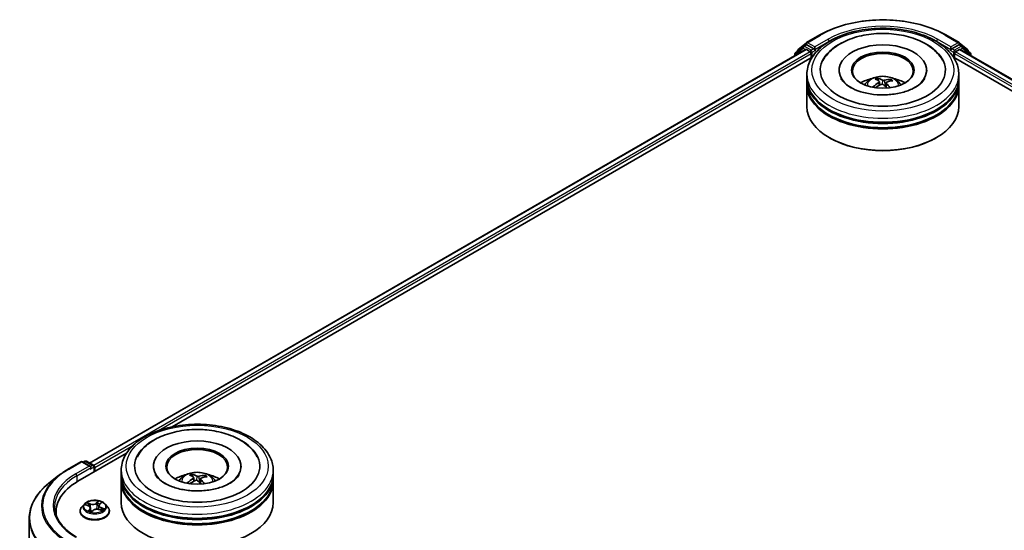
# Model space of a CAD drawing. Units: millimetres. Extents: x 7 to 7877, y 4 to 1550.
# Drawn here: x 57 to 75, y 119 to 129 of the extents above; entities that cross this region are included whole.
import ezdxf

# ---------------------------------------------------------------- set-up
doc = ezdxf.new("R2010")
doc.units = ezdxf.units.MM
doc.header["$LTSCALE"] = 0.5
doc.layers.add('Visible (ISO)', color=7, linetype='Continuous', lineweight=35)
doc.layers.add('Visible Narrow (ISO)', color=7, linetype='Continuous', lineweight=25)

msp = doc.modelspace()

# ---------------------------------------------------------------- linework, layer by layer
at = {"layer": 'Visible (ISO)'}
for p, q in [((71.1802, 127.9835), (71.3306, 128.1052)), ((71.3341, 128.1076), (71.572, 128.2449)), ((73.8311, 128.2449), (74.0689, 128.1076)), ((74.0724, 128.1052), (74.2229, 127.9835)), ((58.4656, 120.5666), (71.3148, 127.9851)), ((71.2754, 128.0406), (71.1352, 127.9272)), ((71.17, 127.9554), (71.17, 127.9623)), ((71.2789, 128.043), (71.3239, 128.069)), ((71.3285, 127.9837), (71.3966, 127.9444)), ((71.4609, 127.9964), (71.3375, 128.0676)), ((71.4801, 127.9852), (71.4801, 128.0298)), ((71.4849, 127.9733), (71.4858, 127.9728)), ((73.9172, 127.9728), (73.9181, 127.9733)), ((73.9229, 128.0298), (73.9229, 127.9852)), ((74.0655, 128.0676), (73.9422, 127.9964)), ((74.0064, 127.9444), (74.0746, 127.9837)), ((74.1242, 128.043), (74.0792, 128.069)), ((74.0882, 127.9851), (98.5083, 113.8861)), ((74.2679, 127.9272), (74.1277, 128.0406)), ((74.233, 127.9623), (74.233, 127.9554)), ((59.9504, 121.2172), (71.4332, 127.8468)), ((71.125, 127.906), (71.125, 127.8755)), ((71.4159, 127.911), (71.4159, 127.8368)), ((73.9698, 127.8468), (97.0235, 114.5368)), ((73.9872, 127.8368), (73.9872, 127.911)), ((74.278, 127.8755), (74.278, 127.906)), ((71.9151, 127.6141), (71.9151, 127.5963)), ((73.4879, 127.6141), (73.4879, 127.5963)), ((71.3379, 127.4657), (71.3379, 127.5399)), ((71.3379, 127.3692), (71.3379, 127.4434)), ((72.6216, 127.4232), (72.6131, 127.4612)), ((72.6402, 127.4057), (72.6467, 127.3455)), ((72.8378, 127.4402), (72.8294, 127.4169)), ((74.0651, 127.4657), (74.0651, 127.5399)), ((74.0651, 127.3692), (74.0651, 127.4434)), ((71.3379, 126.9609), (71.3379, 127.3469)), ((72.7628, 127.3887), (72.7547, 127.3129)), ((74.0651, 126.9609), (74.0651, 127.3469)), ((71.7501, 126.3968), (71.7373, 126.4042)), ((73.6529, 126.3968), (73.6657, 126.4042)), ((58.2572, 120.2397), (59.1295, 120.7433)), ((58.0727, 120.4511), (58.3105, 120.5884)), ((58.4838, 120.5041), (58.3378, 120.5884)), ((58.3838, 120.598), (58.3525, 120.5799)), ((58.4111, 120.598), (58.5344, 120.5268)), ((58.5481, 120.4076), (58.5481, 120.5032)), ((59.6115, 120.5106), (59.6115, 120.4928)), ((61.1842, 120.5106), (61.1842, 120.4928)), ((57.9102, 120.3414), (57.7383, 120.2054)), ((58.5594, 120.4141), (58.5594, 120.4883)), ((59.0342, 120.3621), (59.0342, 120.4364)), ((59.0342, 120.2656), (59.0342, 120.3399)), ((60.3191, 120.3194), (60.3106, 120.358)), ((60.5351, 120.3362), (60.5266, 120.313)), ((61.7615, 120.3621), (61.7615, 120.4364)), ((61.7615, 120.2656), (61.7615, 120.3399)), ((59.0342, 119.8574), (59.0342, 120.2434)), ((60.3367, 120.3025), (60.3431, 120.2425)), ((60.4591, 120.2848), (60.4509, 120.2085)), ((61.7615, 119.8574), (61.7615, 120.2434)), ((58.3729, 119.8321), (58.3278, 119.7818)), ((58.3968, 119.8172), (58.4453, 119.7995)), ((58.6345, 119.8048), (58.627, 119.7349)), ((58.6463, 119.8274), (58.673, 119.8537)), ((58.7458, 119.8321), (58.7909, 119.7818)), ((57.8658, 119.6941), (57.8658, 119.6296)), ((58.2957, 119.7015), (58.2957, 119.7045)), ((58.4842, 119.7606), (58.4916, 119.6921)), ((58.5004, 119.69), (58.5289, 119.716)), ((58.6383, 119.7317), (58.688, 119.7149)), ((58.823, 119.7015), (58.823, 119.7045)), ((57.384, 119.5747), (57.384, 106.898))]:
    msp.add_line(p, q, dxfattribs=at)
for centre, start, end in [((71.3478, 128.0839), 120, 128.94828), ((74.0553, 128.0839), 51.05172, 60), ((71.1523, 127.906), 128.94828, 180), ((71.1973, 127.9623), 128.94828, 180), ((71.2925, 128.0194), 120, 128.94828), ((74.1105, 128.0194), 51.05172, 60), ((74.2057, 127.9623), 0, 51.05172), ((74.2507, 127.906), 0, 51.05172), ((58.3241, 120.5648), 60, 120), ((58.3974, 120.5744), 60, 120), ((58.5208, 120.5032), 0, 60)]:
    msp.add_arc(centre, 0.0273, start, end, dxfattribs=at)
for centre, major_axis, ratio, start_param, end_param in [((72.7015, 127.6141), (1.1227, 0), 0.5773503, 2.2877064, 7.1370716), ((71.3285, 127.9615), (-0.0136, 0.0236), 0.5773503, 5.4977871, 6.2831853), ((71.3375, 128.0453), (-0.0136, 0.0236), 0.5773503, 5.4977871, 6.2831853), ((71.3966, 127.9222), (-0.0136, 0.0236), 0.5773503, 3.9269908, 5.4977871), ((71.4994, 127.9964), (-0.0136, -0.0236), 0.5773503, 5.4977871, 7.0685835), ((72.7015, 127.6141), (0.7864, 0), 0.5773503, 5.4710656, 10.2368977), ((72.7015, 127.5993), (-0.5455, 0), 0.5773503, 2.3727253, 7.0520527), ((73.9036, 127.9964), (0.0136, -0.0236), 0.5773503, 5.4977871, 7.0685835), ((74.0064, 127.9222), (-0.0136, -0.0236), 0.5773503, 3.9269908, 5.4977871), ((74.0655, 128.0453), (0.0136, 0.0236), 0.5773503, 0, 0.7853982), ((74.0746, 127.9615), (0.0136, 0.0236), 0.5773503, 0, 0.7853982), ((72.7015, 127.4434), (1.3636, 0), 0.5773503, 3.12745, 6.2973279), ((72.7015, 127.4657), (-1.3636, 0), 0.5773503, 0, 3.1415927), ((72.7015, 127.1688), (-0.5455, 0), 0.5773503, 5.0762837, 5.5305884), ((72.7122, 126.9213), (-0.2462, 0.537), 0.3913204, 5.6581656, 5.8971499), ((72.6916, 126.9127), (-0.2059, 0.5537), 0.5595121, 5.6935671, 5.9325514), ((72.7084, 126.9111), (-0.3579, -0.47), 0.7333691, 3.6579068, 3.8968911), ((72.6936, 126.923), (0.3782, 0.4538), 0.5839718, 0.5455736, 0.7845579), ((72.7015, 127.1688), (-0.5455, 0), 0.5773503, 3.8941895, 4.3484943), ((72.7015, 127.3469), (1.3636, 0), 0.5773503, 3.12745, 6.2973279), ((72.7015, 127.3692), (-1.3636, 0), 0.5773503, 0, 3.1415927), ((72.7095, 126.9116), (-0.3058, -0.5054), 0.6846106, 4.0403872, 4.2793715), ((72.6946, 126.9234), (0.4228, 0.4127), 0.6327303, 1.0663757, 1.2793318), ((72.7114, 126.9219), (0.2867, -0.5165), 0.4588734, 2.0877263, 2.264605), ((72.6908, 126.9133), (-0.1636, 0.5677), 0.4919591, 5.3056193, 5.5140896), ((72.7015, 127.4434), (-1.3455, 0), 0.5773503, 0.478284, 2.6633086), ((72.7015, 126.9609), (1.3636, 0), 0.5773503, 3.1415927, 6.2831853), ((72.7015, 127.3469), (-1.3455, 0), 0.5773503, 0.478284, 2.6633086), ((72.7015, 126.9461), (1.3455, 0), 0.5773503, 3.9269908, 5.4977871), ((60.3979, 120.5106), (1.1227, 0), 0.5773503, 2.2877064, 7.1370716), ((60.3979, 120.5106), (0.7864, 0), 0.5773503, 5.4710656, 10.2368977), ((60.3979, 120.4957), (-0.5455, 0), 0.5773503, 2.3727253, 7.0520527), ((58.4565, 120.4883), (0.0386, 0), 0.5773503, 0, 1.5707963), ((58.5401, 120.4995), (0.0136, -0.0236), 0.5773503, 0.7853982, 2.2748293), ((58.4758, 120.4772), (-0.0136, -0.0236), 0.5773503, 0.7853982, 2.3561945), ((60.3979, 120.3399), (1.3636, 0), 0.5773503, 3.12745, 6.2973279), ((60.3979, 120.3621), (-1.3636, 0), 0.5773503, 0, 3.1415927), ((60.3979, 120.0652), (-0.5455, 0), 0.5773503, 5.0762837, 5.5305884), ((60.4086, 119.8177), (-0.2435, 0.5382), 0.3866513, 5.6606709, 5.8996552), ((60.3879, 119.8092), (-0.203, 0.5548), 0.5551741, 5.6958885, 5.9348728), ((60.4047, 119.8076), (-0.3614, -0.4673), 0.7363654, 3.6629059, 3.9018902), ((60.3979, 120.0652), (-0.5455, 0), 0.5773503, 3.8941895, 4.3484943), ((59.2022, 119.6941), (-1.3364, 0), 0.5773503, 5.4977871, 6.3952101), ((60.3979, 120.2434), (1.3636, 0), 0.5773503, 3.12745, 6.2973279), ((60.3979, 120.2656), (-1.3636, 0), 0.5773503, 0, 3.1415927), ((60.4057, 119.808), (-0.3092, -0.5034), 0.6880688, 4.0443731, 4.2833574), ((60.391, 119.82), (0.4257, 0.4096), 0.6357267, 1.0715484, 1.2855605), ((60.4078, 119.8183), (0.284, -0.518), 0.4545353, 2.0912627, 2.2676285), ((60.3871, 119.8098), (-0.1609, 0.5684), 0.4872901, 5.3081981, 5.5158438), ((60.39, 119.8195), (0.3811, 0.4514), 0.58743, 0.5499893, 0.7889736), ((60.3979, 120.3399), (-1.3455, 0), 0.5773503, 0.478284, 2.6633086), ((60.3979, 119.8574), (1.3636, 0), 0.5773503, 3.1415927, 6.2831853), ((60.3979, 120.2434), (-1.3455, 0), 0.5773503, 0.478284, 2.6633086), ((59.2022, 119.5456), (-1.3636, 0), 0.5773503, 6.0825558, 6.1302195)]:
    msp.add_ellipse(centre, major_axis=major_axis, ratio=ratio, start_param=start_param, end_param=end_param, dxfattribs=at)
for centre in [(72.7015, 127.6141), (60.3979, 120.5106)]:
    msp.add_ellipse(centre, major_axis=(0.5636, 0), ratio=0.5773503, dxfattribs=at)
for points, knots in [([(71.572, 128.2449), (71.691, 128.3136), (71.8283, 128.3711), (72.1264, 128.4588), (72.2873, 128.489), (72.617, 128.5192), (72.786, 128.5192), (73.1158, 128.489), (73.2766, 128.4588), (73.5747, 128.3711), (73.7121, 128.3136), (73.8311, 128.2449)], [1.5707963, 1.5707963, 1.5707963, 1.5707963, 1.8849556, 1.8849556, 2.1991149, 2.1991149, 2.5132741, 2.5132741, 2.8274334, 2.8274334, 3.1415927, 3.1415927, 3.1415927, 3.1415927]), ([(71.3379, 127.5399), (71.3379, 127.6242), (71.359, 127.7083), (71.4407, 127.87), (71.5034, 127.9471), (71.667, 128.0891), (71.7706, 128.1529), (72.0059, 128.2576), (72.1379, 128.2982), (72.4157, 128.3523), (72.5613, 128.3659), (72.852, 128.3653), (72.997, 128.3511), (73.2731, 128.296), (73.404, 128.2551), (73.6392, 128.1492), (73.7434, 128.0842), (73.912, 127.9348), (73.9771, 127.8504), (74.0487, 127.6887), (74.0651, 127.6144), (74.0651, 127.5399)], [0.0637471, 0.0637471, 0.0637471, 0.0637471, 0.3473522, 0.3473522, 0.6505516, 0.6505516, 0.9778139, 0.9778139, 1.3090919, 1.3090919, 1.6385604, 1.6385604, 1.9671785, 1.9671785, 2.2966832, 2.2966832, 2.6279784, 2.6279784, 2.9548541, 2.9548541, 3.2053398, 3.2053398, 3.2053398, 3.2053398]), ([(71.7057, 127.9), (71.765, 127.9698), (71.8388, 128.0294), (72.0148, 128.1344), (72.1195, 128.1779), (72.3438, 128.2414), (72.4634, 128.2613), (72.7053, 128.2768), (72.8275, 128.2725), (73.0644, 128.2401), (73.1792, 128.2121), (73.3917, 128.1325), (73.4893, 128.0808), (73.6542, 127.955), (73.7226, 127.8811), (73.7719, 127.7919), (73.7739, 127.7883), (73.7758, 127.7846)], [0, 0, 0, 0, 0.3134688, 0.3134688, 0.6591432, 0.6591432, 1.004976, 1.004976, 1.3474207, 1.3474207, 1.6906749, 1.6906749, 2.0378641, 2.0378641, 2.3768416, 2.3768416, 2.3912568, 2.3912568, 2.3912568, 2.3912568]), ([(71.4609, 127.9964), (71.4633, 127.995), (71.4659, 127.9929), (71.4708, 127.9879), (71.4731, 127.9851), (71.4765, 127.9811), (71.4777, 127.9796), (71.4802, 127.977), (71.4814, 127.9758), (71.4834, 127.9743), (71.4841, 127.9737), (71.4849, 127.9733)], [0.185147228, 0.185147228, 0.185147228, 0.185147228, 0.196528423, 0.196528423, 0.207909617, 0.207909617, 0.213859594, 0.213859594, 0.21980957, 0.21980957, 0.223874943, 0.223874943, 0.223874943, 0.223874943]), ([(73.9181, 127.9733), (73.9189, 127.9737), (73.9197, 127.9743), (73.9216, 127.9758), (73.9228, 127.977), (73.9253, 127.9796), (73.9265, 127.9811), (73.9299, 127.9851), (73.9322, 127.9879), (73.9371, 127.9929), (73.9397, 127.995), (73.9422, 127.9964)], [0.022988029, 0.022988029, 0.022988029, 0.022988029, 0.027053401, 0.027053401, 0.033003378, 0.033003378, 0.038953354, 0.038953354, 0.050334548, 0.050334548, 0.061715743, 0.061715743, 0.061715743, 0.061715743]), ([(73.454, 127.4644), (73.4378, 127.4336), (73.4093, 127.398), (73.3282, 127.3317), (73.2792, 127.3012), (73.1628, 127.2475), (73.0954, 127.2244), (72.9477, 127.1893), (72.8673, 127.1777), (72.7023, 127.1682), (72.6178, 127.1706), (72.4549, 127.1893), (72.3766, 127.2056), (72.2358, 127.249), (72.1731, 127.2759), (72.0698, 127.3348), (72.0288, 127.3667), (71.9762, 127.4209), (71.9599, 127.4437), (71.949, 127.4644)], [2.980676, 2.980676, 2.980676, 2.980676, 3.3008913, 3.3008913, 3.5825491, 3.5825491, 3.8667294, 3.8667294, 4.1579251, 4.1579251, 4.4528834, 4.4528834, 4.7470755, 4.7470755, 5.0360297, 5.0360297, 5.3178074, 5.3178074, 5.5328495, 5.5328495, 5.5328495, 5.5328495]), ([(72.3762, 127.3484), (72.3863, 127.3659), (72.3982, 127.3814), (72.4329, 127.4181), (72.4574, 127.436), (72.5154, 127.4688), (72.5499, 127.4816), (72.6229, 127.4993), (72.6616, 127.5038), (72.7385, 127.504), (72.7767, 127.4998), (72.8513, 127.4824), (72.8876, 127.469), (72.9537, 127.4313), (72.9842, 127.4073), (73.0156, 127.3664), (73.0215, 127.3577), (73.0269, 127.3484)], [2.5186, 2.5186, 2.5186, 2.5186, 2.6954448, 2.6954448, 2.9928022, 2.9928022, 3.3680622, 3.3680622, 3.7624871, 3.7624871, 4.1523234, 4.1523234, 4.5465912, 4.5465912, 4.9208971, 4.9208971, 5.0149762, 5.0149762, 5.0149762, 5.0149762]), ([(72.6046, 127.4723), (72.6054, 127.4721), (72.6064, 127.4717), (72.608, 127.4705), (72.6091, 127.4694), (72.6106, 127.4673), (72.6115, 127.4659), (72.6125, 127.4636), (72.6129, 127.4623), (72.6131, 127.4612)], [0.014560073, 0.014560073, 0.014560073, 0.014560073, 0.018722682, 0.018722682, 0.023429831, 0.023429831, 0.028069056, 0.028069056, 0.031810233, 0.031810233, 0.031810233, 0.031810233]), ([(72.6355, 127.4131), (72.6375, 127.4116), (72.6391, 127.4097), (72.6405, 127.4055), (72.6404, 127.4032), (72.6388, 127.3989), (72.6372, 127.3965), (72.6333, 127.3928), (72.6313, 127.3914), (72.6291, 127.3901)], [0, 0, 0, 0, 0.012499779, 0.012499779, 0.024999557, 0.024999557, 0.037523671, 0.037523671, 0.046676606, 0.046676606, 0.046676606, 0.046676606]), ([(72.7327, 127.4333), (72.7295, 127.4324), (72.7257, 127.4318), (72.7178, 127.4313), (72.7137, 127.4315), (72.7063, 127.4323), (72.7025, 127.4331), (72.6967, 127.435), (72.6945, 127.436), (72.6927, 127.437)], [0, 0, 0, 0, 0.012499779, 0.012499779, 0.024999557, 0.024999557, 0.037523671, 0.037523671, 0.046676606, 0.046676606, 0.046676606, 0.046676606]), ([(72.7675, 127.3772), (72.7655, 127.3793), (72.7639, 127.3818), (72.7625, 127.3867), (72.7626, 127.3892), (72.7642, 127.3934), (72.7658, 127.3955), (72.7697, 127.3984), (72.7718, 127.3994), (72.774, 127.4002)], [0, 0, 0, 0, 0.012499779, 0.012499779, 0.024999557, 0.024999557, 0.037523671, 0.037523671, 0.046676606, 0.046676606, 0.046676606, 0.046676606]), ([(72.8378, 127.4402), (72.8382, 127.4413), (72.8388, 127.4425), (72.8402, 127.4446), (72.8414, 127.4458), (72.8435, 127.4476), (72.8449, 127.4484), (72.8472, 127.4492), (72.8484, 127.4494), (72.8495, 127.4495)], [0.0427285, 0.0427285, 0.0427285, 0.0427285, 0.046469677, 0.046469677, 0.051108902, 0.051108902, 0.055816051, 0.055816051, 0.05997866, 0.05997866, 0.05997866, 0.05997866]), ([(72.5237, 127.3137), (72.5246, 127.3145), (72.5258, 127.3153), (72.5279, 127.3162), (72.5292, 127.3166), (72.5313, 127.3166), (72.5324, 127.3163), (72.5337, 127.3156), (72.5341, 127.3152), (72.5344, 127.3148)], [0.014560073, 0.014560073, 0.014560073, 0.014560073, 0.018722682, 0.018722682, 0.023429831, 0.023429831, 0.028069056, 0.028069056, 0.030386368, 0.030386368, 0.030386368, 0.030386368]), ([(72.5502, 127.3006), (72.5483, 127.3021), (72.5464, 127.3036), (72.5428, 127.3067), (72.541, 127.3083), (72.5376, 127.3115), (72.536, 127.3132), (72.5345, 127.3148)], [1.54676542, 1.54676542, 1.54676542, 1.54676542, 1.59839835, 1.59839835, 1.65304221, 1.65304221, 1.70768606, 1.70768606, 1.70768606, 1.70768606]), ([(72.6704, 127.3571), (72.6735, 127.3586), (72.6773, 127.3597), (72.6852, 127.3609), (72.6894, 127.3609), (72.6968, 127.3599), (72.7006, 127.3589), (72.7063, 127.3562), (72.7085, 127.3549), (72.7103, 127.3533)], [0, 0, 0, 0, 0.012499779, 0.012499779, 0.024999557, 0.024999557, 0.037523671, 0.037523671, 0.046676606, 0.046676606, 0.046676606, 0.046676606]), ([(59.0342, 120.4364), (59.0342, 120.5207), (59.0553, 120.6048), (59.137, 120.7665), (59.1998, 120.8436), (59.3633, 120.9856), (59.4669, 121.0493), (59.7022, 121.1541), (59.8343, 121.1947), (60.112, 121.2488), (60.2576, 121.2624), (60.5483, 121.2617), (60.6934, 121.2475), (60.9694, 121.1925), (61.1004, 121.1516), (61.3356, 121.0457), (61.4397, 120.9807), (61.6083, 120.8313), (61.6734, 120.7469), (61.7451, 120.5852), (61.7615, 120.5109), (61.7615, 120.4364)], [5.0702207, 5.0702207, 5.0702207, 5.0702207, 5.3538257, 5.3538257, 5.6570251, 5.6570251, 5.9842874, 5.9842874, 6.3155654, 6.3155654, 6.6450339, 6.6450339, 6.9736521, 6.9736521, 7.3031568, 7.3031568, 7.6344519, 7.6344519, 7.9613277, 7.9613277, 8.2118133, 8.2118133, 8.2118133, 8.2118133]), ([(59.3235, 120.6811), (59.3473, 120.7263), (59.377, 120.7684), (59.4726, 120.8766), (59.5485, 120.9356), (59.728, 121.0387), (59.8339, 121.0809), (60.06, 121.1418), (60.18, 121.1604), (60.3905, 121.1714), (60.4802, 121.1696), (60.5684, 121.1613)], [4.8455569, 4.8455569, 4.8455569, 4.8455569, 5.0226404, 5.0226404, 5.3389559, 5.3389559, 5.6851799, 5.6851799, 6.0307616, 6.0307616, 6.2831853, 6.2831853, 6.2831853, 6.2831853]), ([(60.5684, 121.1613), (60.6882, 121.15), (60.8052, 121.1268), (61.0244, 121.057), (61.1264, 121.0102), (61.3036, 120.8936), (61.3794, 120.8238), (61.449, 120.7221), (61.4612, 120.7019), (61.4722, 120.6811)], [0, 0, 0, 0, 0.3427187, 0.3427187, 0.6891528, 0.6891528, 1.0328423, 1.0328423, 1.1145451, 1.1145451, 1.1145451, 1.1145451]), ([(57.9102, 120.3414), (57.9201, 120.3492), (57.9301, 120.3569), (57.9506, 120.3722), (57.9611, 120.3797), (57.9824, 120.3945), (57.9932, 120.4018), (58.0153, 120.4162), (58.0265, 120.4234), (58.0493, 120.4374), (58.0609, 120.4443), (58.0727, 120.4511)], [2.98633174, 2.98633174, 2.98633174, 2.98633174, 3.01738392, 3.01738392, 3.0484361, 3.0484361, 3.07948829, 3.07948829, 3.11054047, 3.11054047, 3.14159265, 3.14159265, 3.14159265, 3.14159265]), ([(61.1503, 120.3609), (61.1465, 120.3536), (61.142, 120.3461), (61.1153, 120.3063), (61.0808, 120.2707), (60.9898, 120.2062), (60.9361, 120.1771), (60.8115, 120.1271), (60.7402, 120.1064), (60.5869, 120.077), (60.5045, 120.0686), (60.3382, 120.0659), (60.2542, 120.0718), (60.0949, 120.0969), (60.0196, 120.1162), (59.8866, 120.1643), (59.8288, 120.1931), (59.7358, 120.2539), (59.7003, 120.2858), (59.6628, 120.3315), (59.6529, 120.3467), (59.6454, 120.3609)], [1.7039642, 1.7039642, 1.7039642, 1.7039642, 1.7796746, 1.7796746, 2.0927769, 2.0927769, 2.3735072, 2.3735072, 2.6594703, 2.6594703, 2.9519566, 2.9519566, 3.2471551, 3.2471551, 3.5404725, 3.5404725, 3.8276538, 3.8276538, 4.1085034, 4.1085034, 4.2561377, 4.2561377, 4.2561377, 4.2561377]), ([(60.0725, 120.2449), (60.0826, 120.2624), (60.0946, 120.2779), (60.1293, 120.3145), (60.1537, 120.3325), (60.2117, 120.3653), (60.2462, 120.3781), (60.3192, 120.3958), (60.3579, 120.4003), (60.4348, 120.4005), (60.4731, 120.3963), (60.5476, 120.3788), (60.5839, 120.3655), (60.6501, 120.3277), (60.6806, 120.3038), (60.7119, 120.2629), (60.7178, 120.2542), (60.7232, 120.2449)], [2.5117794, 2.5117794, 2.5117794, 2.5117794, 2.6886243, 2.6886243, 2.9859817, 2.9859817, 3.3612416, 3.3612416, 3.7556665, 3.7556665, 4.1455029, 4.1455029, 4.5397707, 4.5397707, 4.9140765, 4.9140765, 5.0081556, 5.0081556, 5.0081556, 5.0081556]), ([(60.3022, 120.3692), (60.303, 120.369), (60.3039, 120.3685), (60.3056, 120.3673), (60.3066, 120.3663), (60.3081, 120.3642), (60.309, 120.3627), (60.3099, 120.3604), (60.3103, 120.3592), (60.3106, 120.358)], [0.014560073, 0.014560073, 0.014560073, 0.014560073, 0.018722682, 0.018722682, 0.023429831, 0.023429831, 0.028069056, 0.028069056, 0.031810233, 0.031810233, 0.031810233, 0.031810233]), ([(60.4295, 120.3296), (60.4263, 120.3288), (60.4225, 120.3282), (60.4145, 120.3277), (60.4104, 120.3279), (60.403, 120.3288), (60.3992, 120.3296), (60.3935, 120.3315), (60.3913, 120.3325), (60.3896, 120.3335)], [0, 0, 0, 0, 0.012499779, 0.012499779, 0.024999557, 0.024999557, 0.037523671, 0.037523671, 0.046676606, 0.046676606, 0.046676606, 0.046676606]), ([(60.5351, 120.3362), (60.5355, 120.3372), (60.5361, 120.3384), (60.5375, 120.3405), (60.5386, 120.3417), (60.5408, 120.3435), (60.5422, 120.3443), (60.5444, 120.3451), (60.5457, 120.3453), (60.5467, 120.3454)], [0.0427285, 0.0427285, 0.0427285, 0.0427285, 0.046469677, 0.046469677, 0.051108902, 0.051108902, 0.055816051, 0.055816051, 0.05997866, 0.05997866, 0.05997866, 0.05997866]), ([(57.7383, 120.2054), (57.6931, 120.1695), (57.6516, 120.132), (57.5771, 120.054), (57.544, 120.0135), (57.4866, 119.9302), (57.4625, 119.8873), (57.4235, 119.8), (57.4087, 119.7555), (57.389, 119.6655), (57.384, 119.6201), (57.384, 119.5747)], [3.29685357, 3.29685357, 3.29685357, 3.29685357, 3.42288102, 3.42288102, 3.54890847, 3.54890847, 3.67493592, 3.67493592, 3.80096337, 3.80096337, 3.92699082, 3.92699082, 3.92699082, 3.92699082]), ([(60.2194, 120.2109), (60.2203, 120.2117), (60.2215, 120.2124), (60.2236, 120.2134), (60.2249, 120.2137), (60.227, 120.2137), (60.2282, 120.2134), (60.2294, 120.2127), (60.2298, 120.2123), (60.2302, 120.2119)], [0.014560073, 0.014560073, 0.014560073, 0.014560073, 0.018722682, 0.018722682, 0.023429831, 0.023429831, 0.028069056, 0.028069056, 0.030454437, 0.030454437, 0.030454437, 0.030454437]), ([(60.2465, 120.1971), (60.2464, 120.1972), (60.2462, 120.1973), (60.2441, 120.199), (60.2421, 120.2006), (60.2385, 120.2037), (60.2367, 120.2054), (60.2333, 120.2086), (60.2317, 120.2103), (60.2302, 120.2119)], [1.53994484, 1.53994484, 1.53994484, 1.53994484, 1.54375006, 1.54375006, 1.59839901, 1.59839901, 1.65304796, 1.65304796, 1.70769692, 1.70769692, 1.70769692, 1.70769692]), ([(60.3321, 120.3099), (60.3341, 120.3084), (60.3356, 120.3064), (60.3369, 120.3022), (60.3368, 120.2999), (60.3352, 120.2956), (60.3336, 120.2933), (60.3296, 120.2896), (60.3276, 120.2881), (60.3254, 120.2869)], [0, 0, 0, 0, 0.012499779, 0.012499779, 0.024999557, 0.024999557, 0.037523671, 0.037523671, 0.046676606, 0.046676606, 0.046676606, 0.046676606]), ([(60.3662, 120.2537), (60.3694, 120.2551), (60.3733, 120.2563), (60.3812, 120.2574), (60.3853, 120.2574), (60.3927, 120.2564), (60.3965, 120.2554), (60.4022, 120.2527), (60.4044, 120.2513), (60.4061, 120.2498)], [0, 0, 0, 0, 0.012499779, 0.012499779, 0.024999557, 0.024999557, 0.037523671, 0.037523671, 0.046676606, 0.046676606, 0.046676606, 0.046676606]), ([(60.4636, 120.2734), (60.4616, 120.2756), (60.4601, 120.278), (60.4588, 120.283), (60.4589, 120.2854), (60.4605, 120.2896), (60.4621, 120.2917), (60.4661, 120.2946), (60.4681, 120.2956), (60.4704, 120.2964)], [0, 0, 0, 0, 0.012499779, 0.012499779, 0.024999557, 0.024999557, 0.037523671, 0.037523671, 0.046676606, 0.046676606, 0.046676606, 0.046676606]), ([(58.7458, 119.8321), (58.7347, 119.8446), (58.7205, 119.8555), (58.6871, 119.8743), (58.6676, 119.882), (58.6258, 119.8933), (58.6035, 119.8969), (58.5583, 119.8996), (58.5354, 119.8988), (58.4911, 119.8929), (58.4697, 119.8878), (58.4303, 119.8736), (58.4124, 119.8645), (58.3881, 119.8471), (58.3799, 119.8399), (58.3729, 119.8321)], [4.1658419, 4.1658419, 4.1658419, 4.1658419, 4.4868549, 4.4868549, 4.8212835, 4.8212835, 5.1543609, 5.1543609, 5.4856744, 5.4856744, 5.8174103, 5.8174103, 6.1513882, 6.1513882, 6.3523014, 6.3523014, 6.3523014, 6.3523014]), ([(58.4842, 119.7606), (58.4839, 119.7639), (58.483, 119.7672), (58.4802, 119.7735), (58.4783, 119.7765), (58.4737, 119.7822), (58.4709, 119.7848), (58.4647, 119.7898), (58.4613, 119.792), (58.4537, 119.7961), (58.4496, 119.798), (58.4453, 119.7995)], [3.75017869, 3.75017869, 3.75017869, 3.75017869, 3.93913009, 3.93913009, 4.12808149, 4.12808149, 4.31703289, 4.31703289, 4.50598429, 4.50598429, 4.69493569, 4.69493569, 4.69493569, 4.69493569]), ([(58.6463, 119.8274), (58.645, 119.8261), (58.6437, 119.8247), (58.6415, 119.8219), (58.6404, 119.8205), (58.6386, 119.8175), (58.6378, 119.816), (58.6364, 119.8129), (58.6359, 119.8113), (58.635, 119.8081), (58.6347, 119.8064), (58.6345, 119.8048)], [0.01745329, 0.01745329, 0.01745329, 0.01745329, 0.1109185, 0.1109185, 0.2043837, 0.2043837, 0.29784891, 0.29784891, 0.39131412, 0.39131412, 0.48477932, 0.48477932, 0.48477932, 0.48477932]), ([(58.2323, 119.239), (58.1819, 119.2681), (58.1356, 119.2994), (58.0522, 119.3656), (58.0152, 119.4005), (57.9514, 119.4728), (57.9246, 119.5102), (57.8816, 119.5866), (57.8655, 119.6255), (57.8439, 119.704), (57.8386, 119.7436), (57.8386, 119.7832)], [1.57079633, 1.57079633, 1.57079633, 1.57079633, 1.72787596, 1.72787596, 1.88495559, 1.88495559, 2.04203522, 2.04203522, 2.19911486, 2.19911486, 2.35619449, 2.35619449, 2.35619449, 2.35619449]), ([(58.3278, 119.7818), (58.3238, 119.7773), (58.3201, 119.7726), (58.3133, 119.7629), (58.3103, 119.758), (58.3051, 119.7478), (58.3029, 119.7425), (58.2994, 119.7319), (58.298, 119.7265), (58.2962, 119.7156), (58.2957, 119.7101), (58.2957, 119.7045)], [0.06911607, 0.06911607, 0.06911607, 0.06911607, 0.16462939, 0.16462939, 0.26014271, 0.26014271, 0.35565603, 0.35565603, 0.45116936, 0.45116936, 0.54668268, 0.54668268, 0.54668268, 0.54668268]), ([(58.2957, 119.7015), (58.2957, 119.6853), (58.3, 119.669), (58.3166, 119.638), (58.3293, 119.6232), (58.3619, 119.5964), (58.3821, 119.5845), (58.4279, 119.565), (58.4535, 119.5575), (58.5073, 119.5476), (58.5355, 119.5452), (58.5917, 119.5457), (58.6197, 119.5487), (58.6728, 119.5595), (58.6979, 119.5675), (58.7427, 119.5878), (58.7624, 119.6002), (58.7942, 119.6282), (58.8064, 119.6439), (58.8199, 119.6738), (58.823, 119.6877), (58.823, 119.7015)], [0.5466827, 0.5466827, 0.5466827, 0.5466827, 0.8463933, 0.8463933, 1.1588042, 1.1588042, 1.4832973, 1.4832973, 1.8090252, 1.8090252, 2.1337757, 2.1337757, 2.4581305, 2.4581305, 2.7829646, 2.7829646, 3.108762, 3.108762, 3.4326771, 3.4326771, 3.6882753, 3.6882753, 3.6882753, 3.6882753]), ([(58.4563, 119.7054), (58.4588, 119.7041), (58.4614, 119.7029), (58.4668, 119.7005), (58.4696, 119.6994), (58.4754, 119.6972), (58.4784, 119.6961), (58.4845, 119.6941), (58.4877, 119.6932), (58.4939, 119.6914), (58.4971, 119.6906), (58.5002, 119.6899)], [1.39636649, 1.39636649, 1.39636649, 1.39636649, 1.46553032, 1.46553032, 1.53469415, 1.53469415, 1.60385798, 1.60385798, 1.67302181, 1.67302181, 1.73817012, 1.73817012, 1.73817012, 1.73817012]), ([(58.5001, 119.6899), (58.5001, 119.6899), (58.5001, 119.6899), (58.5001, 119.6899), (58.5002, 119.6899), (58.5003, 119.6899), (58.5003, 119.69), (58.5004, 119.69), (58.5004, 119.69), (58.5004, 119.69)], [0.0030078325, 0.0030078325, 0.0030078325, 0.0030078325, 0.0044388843, 0.0044388843, 0.0066583264, 0.0066583264, 0.0088777686, 0.0088777686, 0.0110972107, 0.0110972107, 0.0110972107, 0.0110972107]), ([(58.6383, 119.7317), (58.6311, 119.7341), (58.6233, 119.7359), (58.6073, 119.738), (58.599, 119.7383), (58.5826, 119.7375), (58.5745, 119.7364), (58.5592, 119.7327), (58.5521, 119.7302), (58.5392, 119.724), (58.5336, 119.7203), (58.5289, 119.716)], [4.7298423, 4.7298423, 4.7298423, 4.7298423, 5.0370202, 5.0370202, 5.3441982, 5.3441982, 5.6513761, 5.6513761, 5.9585541, 5.9585541, 6.265732, 6.265732, 6.265732, 6.265732]), ([(58.6814, 119.7172), (58.683, 119.7184), (58.6846, 119.7196), (58.6875, 119.7223), (58.6889, 119.7236), (58.6915, 119.7263), (58.6927, 119.7276), (58.6947, 119.7301), (58.6956, 119.7313), (58.6964, 119.7325)], [3.04409936, 3.04409936, 3.04409936, 3.04409936, 3.10794677, 3.10794677, 3.17911863, 3.17911863, 3.2502905, 3.2502905, 3.32146236, 3.32146236, 3.32146236, 3.32146236]), ([(58.823, 119.7045), (58.823, 119.7101), (58.8226, 119.7156), (58.8207, 119.7265), (58.8194, 119.7319), (58.8158, 119.7425), (58.8136, 119.7478), (58.8084, 119.758), (58.8054, 119.7629), (58.7987, 119.7726), (58.795, 119.7773), (58.7909, 119.7818)], [3.68827533, 3.68827533, 3.68827533, 3.68827533, 3.78378865, 3.78378865, 3.87930198, 3.87930198, 3.9748153, 3.9748153, 4.07032862, 4.07032862, 4.16584194, 4.16584194, 4.16584194, 4.16584194])]:
    msp.add_open_spline(points, degree=3, knots=knots, dxfattribs=at)
msp.add_open_spline([(71.6272, 127.7846), (71.6488, 127.8257), (71.6753, 127.8642), (71.7057, 127.9)], degree=3, dxfattribs=at)
at = {"layer": 'Visible Narrow (ISO)'}
for p, q in [((71.3478, 128.1062), (71.5856, 128.2435)), ((71.4801, 128.0298), (71.3478, 128.1062)), ((71.718, 128.1671), (71.4801, 128.0298)), ((71.4801, 127.9852), (71.7373, 128.1337)), ((71.7373, 128.1337), (71.7373, 128.1271)), ((73.6657, 128.1337), (73.9229, 127.9852)), ((73.6657, 128.1337), (73.6657, 128.1271)), ((73.9229, 128.0298), (73.685, 128.1671)), ((73.8174, 128.2435), (74.0553, 128.1062)), ((74.0553, 128.1062), (73.9229, 128.0298)), ((58.4735, 120.5619), (71.3285, 127.9837)), ((71.3966, 127.9444), (58.5405, 120.522)), ((71.133, 127.8949), (71.2732, 128.0082)), ((71.2732, 128.0082), (71.3141, 127.9846)), ((71.2925, 128.0416), (71.3375, 128.0676)), ((71.4159, 127.9704), (71.2925, 128.0416)), ((71.3232, 128.0686), (71.3285, 128.0728)), ((71.3285, 128.0728), (71.3375, 128.0676)), ((71.4609, 127.9964), (71.4159, 127.9704)), ((71.4351, 127.937), (71.4994, 127.9741)), ((71.4351, 127.8498), (71.4351, 127.937)), ((73.9036, 127.9741), (73.9679, 127.937)), ((73.9872, 127.9704), (73.9422, 127.9964)), ((73.9679, 127.937), (73.9679, 127.8498)), ((74.1105, 128.0416), (73.9872, 127.9704)), ((98.4333, 113.8416), (74.0064, 127.9444)), ((74.0655, 128.0676), (74.0746, 128.0728)), ((74.0655, 128.0676), (74.1105, 128.0416)), ((74.0746, 128.0728), (74.0798, 128.0686)), ((74.0746, 127.9837), (98.5003, 113.8815)), ((74.089, 127.9846), (74.1298, 128.0082)), ((74.1298, 128.0082), (74.27, 127.8949)), ((59.7037, 121.149), (71.4159, 127.911)), ((71.133, 127.8801), (71.133, 127.8949)), ((73.9872, 127.911), (97.2701, 114.4686)), ((74.27, 127.8949), (74.27, 127.8801)), ((72.6927, 127.437), (72.6866, 127.3607)), ((72.7327, 127.4333), (72.7385, 127.3284)), ((72.6291, 127.3901), (72.6324, 127.338)), ((72.7675, 127.3772), (72.7613, 127.3063)), ((58.5594, 120.4883), (59.2525, 120.8885)), ((58.0863, 120.4497), (58.3241, 120.587)), ((58.4565, 120.5106), (58.2187, 120.3733)), ((58.3241, 120.587), (58.4565, 120.5106)), ((58.3604, 120.5753), (58.3974, 120.5967)), ((58.3974, 120.5967), (58.5208, 120.5254)), ((58.5208, 120.5254), (58.4838, 120.5041)), ((58.238, 120.3399), (58.4951, 120.4883)), ((58.238, 120.3399), (58.238, 120.2283)), ((58.4758, 120.4549), (58.5401, 120.492)), ((58.5401, 120.492), (58.5401, 120.403)), ((60.3896, 120.3335), (60.3834, 120.2573)), ((60.4295, 120.3296), (60.4353, 120.2236)), ((60.3254, 120.2869), (60.3286, 120.235)), ((60.4636, 120.2734), (60.4574, 120.202)), ((58.3838, 119.8209), (58.4437, 119.799)), ((58.4819, 119.8352), (58.4207, 119.8559)), ((58.4412, 119.8425), (58.4796, 119.8296)), ((58.4796, 119.8296), (58.477, 119.7781)), ((58.6246, 119.8845), (58.5867, 119.8499)), ((58.5906, 119.8451), (58.6144, 119.8669)), ((58.5906, 119.8451), (58.5962, 119.7815)), ((58.6495, 119.8279), (58.6853, 119.8632)), ((58.4692, 119.7385), (58.4335, 119.7031)), ((58.4507, 119.7115), (58.4732, 119.7337)), ((58.4612, 119.703), (58.4608, 119.7037)), ((58.4732, 119.7337), (58.4765, 119.6968)), ((58.4941, 119.6818), (58.532, 119.7164)), ((58.6368, 119.7311), (58.698, 119.7105)), ((58.6726, 119.7618), (58.6704, 119.7209)), ((58.6726, 119.7618), (58.7102, 119.748)), ((58.7349, 119.7455), (58.675, 119.7674))]:
    msp.add_line(p, q, dxfattribs=at)
for centre, major_axis, ratio, start_param, end_param in [((72.7015, 127.5993), (1.5781, 0), 0.5773503, 0.7853982, 2.3561945), ((72.7015, 127.5993), (-1.3909, 0), 0.5773503, 3.9269908, 5.4977871), ((72.7015, 127.577), (1.3636, 0), 0.5773503, 1.9058922, 2.3561945), ((72.7015, 127.577), (1.3636, 0), 0.5773503, 0.7853982, 1.2357009), ((71.3478, 128.0839), (-0.0171, 0.0212), 0.8131434, 0, 1.4434523), ((71.3478, 128.0839), (-0.0136, -0.0236), 0.5773503, 3.9269908, 5.4977871), ((71.3478, 128.0839), (-0.0136, 0.0236), 0.5773503, 5.4977871, 6.2831853), ((71.5856, 128.2213), (-0.0136, 0.0236), 0.5773503, 5.4977871, 6.2831853), ((71.718, 128.1448), (-0.0136, 0.0236), 0.5773503, 3.9269908, 5.4977871), ((73.685, 128.1448), (0.0136, 0.0236), 0.5773503, 0.7853982, 2.3561945), ((73.8174, 128.2213), (0.0136, 0.0236), 0.5773503, 0, 0.7853982), ((74.0553, 128.0839), (0.0136, 0.0236), 0.5773503, 0, 0.7853982), ((74.0553, 128.0839), (-0.0136, 0.0236), 0.5773503, 3.9269908, 5.4977871), ((74.0553, 128.0839), (0.0171, 0.0212), 0.8131434, 4.839733, 6.2831853), ((71.1523, 127.906), (-0.0171, 0.0212), 0.8131434, 0, 1.4434523), ((71.1973, 127.9623), (-0.0273, 0), 0.5773503, 0, 0.3579965), ((71.1973, 127.9623), (-0.0171, 0.0212), 0.8131434, 0, 1.1247179), ((71.2925, 128.0194), (-0.0171, 0.0212), 0.8131434, 0, 1.4434523), ((71.2925, 128.0194), (-0.0136, -0.0236), 0.5773503, 3.9269908, 5.4977871), ((71.2925, 128.0194), (-0.0136, 0.0236), 0.5773503, 5.4977871, 6.2831853), ((71.4159, 127.9481), (-0.0136, -0.0236), 0.5773503, 3.9269908, 5.2040081), ((71.4159, 127.9481), (0.0273, 0), 0.5773503, 4.433272, 5.4977871), ((71.4159, 127.9481), (-0.0136, 0.0236), 0.5773503, 3.9269908, 5.4977871), ((73.9872, 127.9481), (-0.0136, -0.0236), 0.5773503, 3.9269908, 5.4977871), ((73.9872, 127.9481), (0.0273, 0), 0.5773503, 3.9269908, 4.9915055), ((73.9872, 127.9481), (-0.0136, 0.0236), 0.5773503, 4.2207699, 5.4977871), ((74.1105, 128.0194), (0.0136, 0.0236), 0.5773503, 0, 0.7853982), ((74.1105, 128.0194), (-0.0136, 0.0236), 0.5773503, 3.9269908, 5.4977871), ((74.1105, 128.0194), (0.0171, 0.0212), 0.8131434, 4.839733, 6.2831853), ((74.2057, 127.9623), (0.0171, 0.0212), 0.8131434, 5.1584674, 6.2831853), ((74.2057, 127.9623), (0.0273, 0), 0.5773503, 5.9251888, 6.2831853), ((74.2507, 127.906), (0.0171, 0.0212), 0.8131434, 4.839733, 6.2831853), ((71.1523, 127.906), (-0.0273, 0), 0.5773503, 0, 0.7853982), ((74.2507, 127.906), (0.0273, 0), 0.5773503, 5.4977871, 6.2831853), ((72.7015, 127.5399), (-1.3636, 0), 0.5773503, 0, 3.1415927), ((72.7015, 127.3417), (-0.279, 0), 0.5773503, 3.0761472, 6.3486308), ((72.7015, 127.3696), (-0.2025, 0), 0.5773503, 5.2112817, 5.4638871), ((72.7015, 127.3651), (0.1885, 0), 0.5773503, 2.0589674, 2.2754463), ((72.7015, 127.3651), (0.1885, 0), 0.5773503, 0.5623973, 0.7622198), ((72.7015, 127.3696), (-0.2025, 0), 0.5773503, 3.6404854, 3.8930908), ((72.7015, 127.3696), (0.2025, 0), 0.5773503, 3.6404854, 3.7455918), ((58.3241, 120.5648), (-0.0136, 0.0236), 0.5773503, 5.4977871, 6.2831853), ((58.3241, 120.5648), (0.0136, 0.0236), 0.5773503, 0, 0.7853982), ((58.3974, 120.5744), (-0.0136, 0.0236), 0.5773503, 5.4977871, 6.2831853), ((58.3974, 120.5744), (0.0136, 0.0236), 0.5773503, 0, 0.7853982), ((58.5208, 120.5032), (0.0136, 0.0236), 0.5773503, 0, 0.7853982), ((58.5208, 120.5032), (0.0136, -0.0236), 0.5773503, 0.7853982, 2.3561945), ((58.5208, 120.5032), (0.0273, 0), 0.5773503, 5.4977871, 6.2831853), ((59.2022, 119.7974), (-1.5991, 0), 0.5773503, 5.6530481, 7.0685835), ((59.2022, 119.8054), (-1.5781, 0), 0.5773503, 5.4977871, 7.0685835), ((59.2022, 119.8054), (-1.3909, 0), 0.5773503, 5.4977871, 7.0685835), ((59.2022, 119.7832), (-1.3636, 0), 0.5773503, 5.4977871, 6.2831853), ((58.0863, 120.4274), (-0.0136, 0.0236), 0.5773503, 5.4977871, 6.2831853), ((58.2187, 120.351), (-0.0136, 0.0236), 0.5773503, 3.9269908, 5.4977871), ((60.3979, 120.4364), (-1.3636, 0), 0.5773503, 0, 3.1415927), ((60.3979, 120.2382), (-0.279, 0), 0.5773503, 3.0761472, 6.3486308), ((60.3979, 120.2661), (-0.2025, 0), 0.5773503, 5.2044612, 5.4570665), ((60.3979, 120.2616), (0.1885, 0), 0.5773503, 2.0521468, 2.2691536), ((60.3979, 120.2616), (0.1885, 0), 0.5773503, 0.5557665, 0.7553993), ((60.3979, 120.2661), (-0.2025, 0), 0.5773503, 3.6336648, 3.8862702), ((59.2022, 119.5889), (-1.8119, 0), 0.5773503, 5.6530481, 7.0685835), ((60.3979, 120.2661), (0.2025, 0), 0.5773503, 3.6336648, 3.7455918), ((58.5594, 119.7764), (-0.2099, 0), 0.5773503, 5.8056187, 9.9023446), ((58.5594, 119.7832), (-0.1873, 0), 0.5773503, 5.5458181, 5.9271872), ((58.5594, 119.7626), (0.1466, 0), 0.5773503, 2.4150098, 2.6243654), ((58.4389, 119.8406), (-0.00326, -0.00317), 0.0612522, 0.8925087, 2.2876908), ((58.4437, 119.7953), (0.00156, 0.00427), 0.4365692, 0, 0.6967586), ((58.4022, 119.7611), (0.0777, 0), 0.5773503, 5.7539559, 7.2898457), ((58.4529, 119.8189), (-0.00425, -0.0016), 0.2815273, 4.042919, 5.3983421), ((58.5211, 119.8705), (0.0822, 0), 0.5773503, 4.1831596, 5.7190493), ((58.4819, 119.8315), (-0.00145, -0.00431), 0.4122232, 3.8279153, 5.3114452), ((58.5211, 119.8739), (-0.0777, 0), 0.5773503, 1.0415669, 2.5774567), ((58.5867, 119.8462), (0.00306, -0.00336), 0.6899812, 0.7346983, 2.2182282), ((58.6105, 119.841), (-0.00448, 0.00078), 0.1809961, 4.4117954, 5.7672185), ((58.5594, 119.7626), (0.1466, 0), 0.5773503, 0.9161643, 1.2040138), ((58.6182, 119.8658), (-0.00412, 0.00192), 0.2802439, 0.5299412, 1.9251233), ((58.5594, 119.7832), (-0.1873, 0), 0.5773503, 3.9750218, 4.3563908), ((58.7165, 119.8052), (-0.0777, 0), 0.5773503, 5.7539559, 7.2898457), ((58.7165, 119.8019), (-0.0822, 0), 0.5773503, 6.221282, 7.2898457), ((58.6495, 119.8242), (-0.00319, 0.00323), 0.7047969, 5.3324437, 6.2831853), ((58.6642, 119.8497), (-0.00399, 0.00217), 0.2518796, 2.1279395, 2.3472579), ((58.5594, 119.7126), (-0.2607, 0), 0.5773503, 5.8056187, 9.9023446), ((58.5594, 119.7045), (-0.2636, 0), 0.5773503, 0, 3.1415927), ((58.5594, 119.7015), (0.2636, 0), 0.5773503, 3.1415927, 6.2831853), ((58.5594, 119.7832), (0.1873, 0), 0.5773503, 3.9750218, 4.3563908), ((58.4546, 119.7105), (-0.00045, -0.00452), 0.8852405, 4.5785532, 5.9737354), ((58.4647, 119.7027), (-0.004, -0.00215), 0.7932818, 5.4242972, 5.5397398), ((58.4692, 119.7347), (0.00319, -0.00323), 0.7047969, 0.7073212, 2.190851), ((58.4022, 119.7577), (0.0822, 0), 0.5773503, 5.7539559, 6.3450887), ((58.5594, 119.6663), (-0.0881, 0), 0.5773503, 5.479207, 5.6025375), ((58.5594, 119.6647), (0.0861, 0), 0.5773503, 2.3376143, 2.4827234), ((58.5011, 119.7029), (-0.00398, -0.00219), 0.3662623, 4.2849122, 5.282523), ((58.5011, 119.7029), (0.00221, -0.00397), 0.566524, 4.396732, 5.018214), ((58.5011, 119.7029), (0.00211, 0.00403), 0.0574106, 1.0125366, 2.2354882), ((58.5005, 119.6944), (-0.00029, -0.00454), 0.9136048, 6.1282271, 6.2512523), ((58.532, 119.7127), (-0.00306, 0.00336), 0.6899812, 5.3598208, 6.2831853), ((58.5976, 119.6924), (0.0777, 0), 0.5773503, 1.0415669, 2.5774567), ((58.6, 119.7804), (-0.00448, 0.00078), 0.1809575, 4.4161767, 5.7672226), ((58.6368, 119.7274), (0.00145, 0.00431), 0.4122232, 0, 0.6863227), ((58.675, 119.7637), (-0.00156, -0.00427), 0.4365692, 3.8383512, 5.3218811), ((58.6924, 119.7347), (0.00381, -0.00247), 0.6541338, 0.0238911, 1.3479478), ((58.5594, 119.7832), (0.1873, 0), 0.5773503, 5.5458181, 5.9271872), ((58.7078, 119.7461), (-0.00127, 0.00436), 0.6480035, 3.5687142, 4.9638964), ((59.2022, 119.5747), (-1.8182, 0), 0.5773503, 0, 0.7853982)]:
    msp.add_ellipse(centre, major_axis=major_axis, ratio=ratio, start_param=start_param, end_param=end_param, dxfattribs=at)
for centre, major_axis in [((72.7015, 127.6141), (1.2727, 0)), ((60.3979, 120.5106), (-1.2727, 0)), ((58.5594, 119.7832), (-0.1947, 0))]:
    msp.add_ellipse(centre, major_axis=major_axis, ratio=0.5773503, dxfattribs=at)
for points, knots in [([(58.4054, 119.8141), (58.4052, 119.8143), (58.4049, 119.8144), (58.4025, 119.816), (58.4001, 119.8171), (58.3955, 119.8188), (58.3933, 119.8195), (58.3886, 119.8204), (58.3862, 119.8207), (58.3838, 119.8209)], [0.004971221, 0.004971221, 0.004971221, 0.004971221, 0.005934038, 0.005934038, 0.0154285, 0.0154285, 0.023744988, 0.023744988, 0.032394303, 0.032394303, 0.032394303, 0.032394303]), ([(58.3838, 119.8209), (58.3861, 119.8204), (58.3885, 119.8198), (58.3928, 119.8186), (58.3948, 119.818), (58.3968, 119.8172)], [-0.032394303, -0.032394303, -0.032394303, -0.032394303, -0.023744988, -0.023744988, -0.016086858, -0.016086858, -0.016086858, -0.016086858]), ([(58.4412, 119.8425), (58.4394, 119.8438), (58.4376, 119.845), (58.4329, 119.8483), (58.4301, 119.8502), (58.4251, 119.8534), (58.4229, 119.8547), (58.4207, 119.8559)], [-0.032055974, -0.032055974, -0.032055974, -0.032055974, -0.02365019, -0.02365019, -0.010200936, -0.010200936, 0.000338329, 0.000338329, 0.000338329, 0.000338329]), ([(58.4207, 119.8559), (58.4224, 119.8545), (58.424, 119.8528), (58.4278, 119.8487), (58.43, 119.8462), (58.4338, 119.8418), (58.4354, 119.8401), (58.437, 119.8385)], [-0.000338329, -0.000338329, -0.000338329, -0.000338329, 0.010200936, 0.010200936, 0.02365019, 0.02365019, 0.032055974, 0.032055974, 0.032055974, 0.032055974]), ([(58.437, 119.8385), (58.4398, 119.8357), (58.4423, 119.8325), (58.4467, 119.8259), (58.4485, 119.8224), (58.4498, 119.8188)], [-0.028982846, -0.028982846, -0.028982846, -0.028982846, -0.014585063, -0.014585063, 0, 0, 0, 0]), ([(58.4552, 119.8208), (58.4537, 119.8248), (58.4517, 119.8287), (58.447, 119.836), (58.4442, 119.8394), (58.4412, 119.8425)], [0, 0, 0, 0, 0.014585063, 0.014585063, 0.028982846, 0.028982846, 0.028982846, 0.028982846]), ([(58.4677, 119.7874), (58.4671, 119.7892), (58.4664, 119.7909), (58.4622, 119.8021), (58.4587, 119.8114), (58.4552, 119.8208)], [0.027868624, 0.027868624, 0.027868624, 0.027868624, 0.034389927, 0.034389927, 0.068779854, 0.068779854, 0.068779854, 0.068779854]), ([(58.6066, 119.8421), (58.6049, 119.832), (58.6032, 119.8219), (58.5997, 119.8017), (58.5979, 119.7916), (58.5962, 119.7815)], [0, 0, 0, 0, 0.034389927, 0.034389927, 0.068779854, 0.068779854, 0.068779854, 0.068779854]), ([(58.6014, 119.781), (58.6032, 119.791), (58.6049, 119.8011), (58.6084, 119.8213), (58.6102, 119.8314), (58.6119, 119.8415)], [-0.068779854, -0.068779854, -0.068779854, -0.068779854, -0.034389927, -0.034389927, 0, 0, 0, 0]), ([(58.6144, 119.8669), (58.6126, 119.8631), (58.611, 119.859), (58.6084, 119.8506), (58.6074, 119.8463), (58.6066, 119.8421)], [0, 0, 0, 0, 0.014491423, 0.014491423, 0.028982846, 0.028982846, 0.028982846, 0.028982846]), ([(58.6119, 119.8415), (58.6126, 119.8454), (58.6136, 119.8493), (58.616, 119.8569), (58.6175, 119.8606), (58.6192, 119.8641)], [-0.028982846, -0.028982846, -0.028982846, -0.028982846, -0.014491423, -0.014491423, 0, 0, 0, 0]), ([(58.6246, 119.8845), (58.6238, 119.8832), (58.623, 119.8818), (58.6214, 119.8788), (58.6205, 119.8773), (58.6187, 119.874), (58.6177, 119.8722), (58.6159, 119.8692), (58.6152, 119.868), (58.6144, 119.8669)], [-0.032394303, -0.032394303, -0.032394303, -0.032394303, -0.023744988, -0.023744988, -0.0154285, -0.0154285, -0.005934038, -0.005934038, 0, 0, 0, 0]), ([(58.6192, 119.8641), (58.6198, 119.8655), (58.6204, 119.8669), (58.6217, 119.8706), (58.6223, 119.8728), (58.6231, 119.8766), (58.6235, 119.8783), (58.6241, 119.8816), (58.6244, 119.8831), (58.6246, 119.8845)], [0, 0, 0, 0, 0.005934038, 0.005934038, 0.0154285, 0.0154285, 0.023744988, 0.023744988, 0.032394303, 0.032394303, 0.032394303, 0.032394303]), ([(58.6853, 119.8632), (58.6829, 119.8623), (58.6804, 119.8611), (58.6751, 119.8579), (58.6722, 119.8557), (58.6682, 119.8515), (58.6669, 119.8496), (58.6658, 119.8477)], [-0.000338329, -0.000338329, -0.000338329, -0.000338329, 0.010200936, 0.010200936, 0.02365019, 0.02365019, 0.032055974, 0.032055974, 0.032055974, 0.032055974]), ([(58.673, 119.8537), (58.6749, 119.8557), (58.677, 119.8574), (58.6812, 119.8606), (58.6833, 119.862), (58.6853, 119.8632)], [-0.021544351, -0.021544351, -0.021544351, -0.021544351, -0.010200936, -0.010200936, 0.000338329, 0.000338329, 0.000338329, 0.000338329]), ([(58.4507, 119.7115), (58.4495, 119.7111), (58.4482, 119.7105), (58.4446, 119.709), (58.4421, 119.7079), (58.4376, 119.7055), (58.4355, 119.7044), (58.4335, 119.7031)], [-0.032055974, -0.032055974, -0.032055974, -0.032055974, -0.02365019, -0.02365019, -0.010200936, -0.010200936, 0.000338329, 0.000338329, 0.000338329, 0.000338329]), ([(58.4335, 119.7031), (58.4359, 119.7041), (58.4383, 119.7048), (58.4437, 119.706), (58.4465, 119.7063), (58.4505, 119.7065), (58.4519, 119.7064), (58.4529, 119.7064)], [-0.000338329, -0.000338329, -0.000338329, -0.000338329, 0.010200936, 0.010200936, 0.02365019, 0.02365019, 0.032055974, 0.032055974, 0.032055974, 0.032055974]), ([(58.4608, 119.7037), (58.4595, 119.7061), (58.458, 119.708), (58.4546, 119.7106), (58.4527, 119.7113), (58.4507, 119.7115)], [0, 0, 0, 0, 0.014585063, 0.014585063, 0.028982846, 0.028982846, 0.028982846, 0.028982846]), ([(58.502, 119.7051), (58.4985, 119.7119), (58.4951, 119.7188), (58.4901, 119.7298), (58.4884, 119.7338), (58.4867, 119.7379)], [0.021775894, 0.021775894, 0.021775894, 0.021775894, 0.049120627, 0.049120627, 0.064738542, 0.064738542, 0.064738542, 0.064738542]), ([(58.4996, 119.69), (58.4989, 119.69), (58.4983, 119.6899), (58.4971, 119.6895), (58.4965, 119.6889), (58.4956, 119.6874), (58.4953, 119.6865), (58.4946, 119.6844), (58.4944, 119.6832), (58.4941, 119.6818)], [0, 0, 0, 0, 0.005934038, 0.005934038, 0.0154285, 0.0154285, 0.023744988, 0.023744988, 0.032394303, 0.032394303, 0.032394303, 0.032394303]), ([(58.4941, 119.6818), (58.4949, 119.6832), (58.4957, 119.6844), (58.4974, 119.6867), (58.4982, 119.6877), (58.4995, 119.6892), (58.5, 119.6896), (58.5004, 119.69)], [-0.032394303, -0.032394303, -0.032394303, -0.032394303, -0.023744988, -0.023744988, -0.0154285, -0.0154285, -0.011097211, -0.011097211, -0.011097211, -0.011097211]), ([(58.4996, 119.7005), (58.5011, 119.6997), (58.5026, 119.699), (58.5053, 119.6978), (58.5065, 119.6972), (58.5078, 119.6967)], [-0.1748660129, -0.1748660129, -0.1748660129, -0.1748660129, -0.1694049504, -0.1694049504, -0.1650242254, -0.1650242254, -0.1650242254, -0.1650242254]), ([(58.5118, 119.7004), (58.5099, 119.7012), (58.5081, 119.702), (58.5048, 119.7036), (58.5034, 119.7044), (58.502, 119.7051)], [0.16236172, 0.16236172, 0.16236172, 0.16236172, 0.16940495, 0.16940495, 0.174866013, 0.174866013, 0.174866013, 0.174866013]), ([(58.5962, 119.7815), (58.5938, 119.7672), (58.5909, 119.7531), (58.5871, 119.7387), (58.587, 119.7382), (58.5869, 119.7377)], [0, 0, 0, 0, 0.049120627, 0.049120627, 0.050864038, 0.050864038, 0.050864038, 0.050864038]), ([(58.5918, 119.738), (58.5918, 119.7381), (58.5918, 119.7381), (58.5958, 119.7523), (58.5989, 119.7665), (58.6014, 119.781)], [-0.049421956, -0.049421956, -0.049421956, -0.049421956, -0.049120627, -0.049120627, 0, 0, 0, 0]), ([(58.698, 119.7105), (58.6964, 119.7119), (58.6947, 119.7131), (58.6909, 119.7152), (58.6887, 119.7159), (58.6859, 119.7161), (58.6853, 119.7161), (58.6847, 119.716)], [-0.000338329, -0.000338329, -0.000338329, -0.000338329, 0.010200936, 0.010200936, 0.02365019, 0.02365019, 0.026743684, 0.026743684, 0.026743684, 0.026743684]), ([(58.688, 119.7149), (58.6891, 119.7146), (58.6903, 119.7141), (58.6936, 119.7127), (58.6958, 119.7116), (58.698, 119.7105)], [-0.015734417, -0.015734417, -0.015734417, -0.015734417, -0.010200936, -0.010200936, 0.000338329, 0.000338329, 0.000338329, 0.000338329]), ([(58.7102, 119.748), (58.707, 119.7471), (58.7041, 119.7456), (58.6989, 119.7418), (58.6966, 119.7394), (58.6948, 119.7366)], [0, 0, 0, 0, 0.014491423, 0.014491423, 0.028982846, 0.028982846, 0.028982846, 0.028982846]), ([(58.6964, 119.7325), (58.698, 119.7349), (58.6999, 119.737), (58.7046, 119.7404), (58.7073, 119.7417), (58.7102, 119.7425)], [-0.028500677, -0.028500677, -0.028500677, -0.028500677, -0.014491423, -0.014491423, 0, 0, 0, 0]), ([(58.7349, 119.7455), (58.7326, 119.746), (58.7303, 119.7463), (58.7258, 119.747), (58.7236, 119.7472), (58.719, 119.7476), (58.7166, 119.7478), (58.7129, 119.7479), (58.7115, 119.748), (58.7102, 119.748)], [-0.032394303, -0.032394303, -0.032394303, -0.032394303, -0.023744988, -0.023744988, -0.0154285, -0.0154285, -0.005934038, -0.005934038, 0, 0, 0, 0]), ([(58.7102, 119.7425), (58.7113, 119.7428), (58.7126, 119.7432), (58.7162, 119.7441), (58.7186, 119.7445), (58.7232, 119.7452), (58.7255, 119.7454), (58.7301, 119.7457), (58.7325, 119.7456), (58.7349, 119.7455)], [0, 0, 0, 0, 0.005934038, 0.005934038, 0.0154285, 0.0154285, 0.023744988, 0.023744988, 0.032394303, 0.032394303, 0.032394303, 0.032394303])]:
    msp.add_open_spline(points, degree=3, knots=knots, dxfattribs=at)
for points in [[(58.4498, 119.8188), (58.4531, 119.8101), (58.4563, 119.8015), (58.4596, 119.7929)], [(58.6658, 119.8477), (58.6655, 119.847), (58.6651, 119.8463), (58.6648, 119.8456)], [(58.4529, 119.7064), (58.4541, 119.7062), (58.4552, 119.7059), (58.4563, 119.7054)], [(58.4884, 119.7219), (58.4915, 119.7154), (58.4948, 119.7091), (58.4983, 119.7029)], [(58.5002, 119.6899), (58.5, 119.6899), (58.4998, 119.6899), (58.4996, 119.69)], [(58.6948, 119.7366), (58.6909, 119.7305), (58.6869, 119.7245), (58.683, 119.7184)]]:
    msp.add_open_spline(points, degree=3, dxfattribs=at)

doc.saveas('drawing.dxf')
